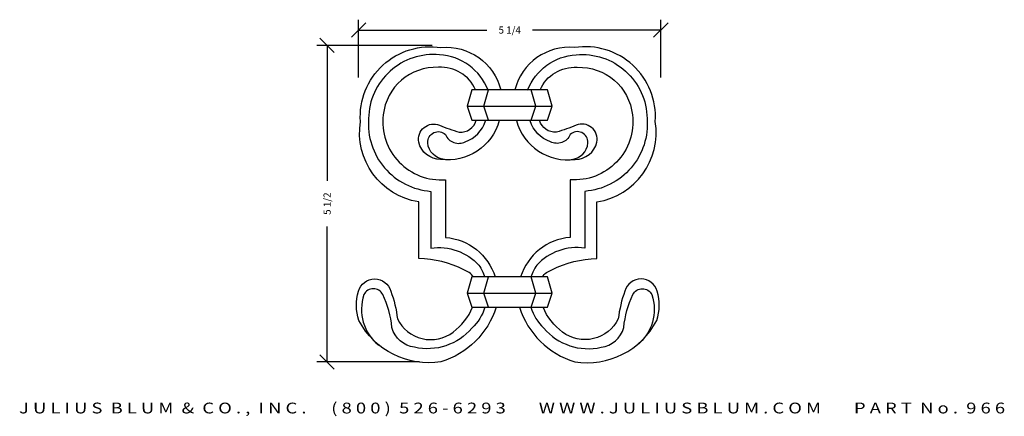
# Model space of a CAD drawing. Extents: x -107.1 to -90, y 7.3 to 14.2.
import ezdxf
from ezdxf.enums import TextEntityAlignment as Align

# ---------------------------------------------------------------- set-up
doc = ezdxf.new("R2010")
doc.units = 0
doc.header["$MEASUREMENT"] = 0
doc.layers.get('0').update_dxf_attribs({"linetype": 'CONTINUOUS'})
doc.layers.get('DEFPOINTS').update_dxf_attribs({"linetype": 'CONTINUOUS'})
doc.layers.add('ADPDIM', color=3, linetype='CONTINUOUS')
doc.styles.add('ARIAL_WIDE', font='ARIAL.TTF', dxfattribs={"width": 1.25})
doc.dimstyles.get("Standard").update_dxf_attribs({"dimtxt": 0.18, "dimasz": 0.18, "dimexe": 0.18, "dimexo": 0.0625, "dimgap": 0.09, "dimtad": 0, "dimtih": 1, "dimtoh": 1, "dimdec": 4, "dimzin": 0, "dimtxsty": 'STANDARD', "dimcen": 0.09, "dimazin": 3, "dimtfac": 1, "dimtdec": 4, "dimtofl": 0, "dimtmove": 0, "dimatfit": 3, "dimtolj": 1, "dimtzin": 0})

# ---------------------------------------------------------------- blocks, each defined once
blk = doc.blocks.new('*D0')
at = {"color": 0, "linetype": 'BYBLOCK'}
for p, q in [((-94.747, 16.601), (-94.497, 16.851)), ((-94.622, 15.901), (-94.622, 16.906)), ((-89.497, 16.601), (-89.247, 16.851)), ((-89.372, 15.901), (-89.372, 16.906)), ((-94.622, 16.726), (-92.393, 16.726)), ((-89.372, 16.726), (-91.601, 16.726))]:
    blk.add_line(p, q, dxfattribs=at)
at = {"layer": 'DEFPOINTS', "color": 0, "linetype": 'BYBLOCK'}
for p in [(-89.372, 16.726), (-94.622, 15.838), (-89.372, 15.838)]:
    blk.add_point(p, dxfattribs=at)
at = {"color": 0, "linetype": 'BYBLOCK'}
blk.add_text('5 1/4', height=0.125, dxfattribs=at).set_placement((-91.997, 16.726), align=Align.MIDDLE_CENTER)
blk = doc.blocks.new('*D1')
at = {"color": 0, "linetype": 'BYBLOCK'}
for p, q in [((-101.601, 13.616), (-101.851, 13.866)), ((-99.901, 13.741), (-101.906, 13.741)), ((-101.726, 13.741), (-101.726, 11.386)), ((-101.726, 8.241), (-101.726, 10.595)), ((-100.123, 8.241), (-101.906, 8.241)), ((-101.601, 8.116), (-101.851, 8.366))]:
    blk.add_line(p, q, dxfattribs=at)
at = {"layer": 'DEFPOINTS', "color": 0, "linetype": 'BYBLOCK'}
for p in [(-101.726, 13.741), (-99.839, 13.741), (-100.061, 8.241)]:
    blk.add_point(p, dxfattribs=at)
at = {"color": 0, "linetype": 'BYBLOCK'}
blk.add_text('5 1/2', height=0.125, rotation=90, dxfattribs=at).set_placement((-101.726, 10.991), align=Align.MIDDLE_CENTER)

msp = doc.modelspace()

# ---------------------------------------------------------------- linework, layer by layer
at = {"color": 7}
for p, q in [((-99.20874, 12.96654), (-99.28997, 12.68223)), ((-97.89753, 12.96654), (-99.20874, 12.96654)), ((-98.59951, 12.96654), (-99.16813, 12.96654)), ((-99.00566, 12.68223), (-98.92443, 12.96654)), ((-97.93814, 12.96654), (-98.23397, 12.96654)), ((-98.1006, 12.68223), (-98.18183, 12.96654)), ((-97.81629, 12.68223), (-97.89753, 12.96654)), ((-99.28997, 12.68223), (-97.81629, 12.68223)), ((-99.28997, 12.68223), (-99.20874, 12.43854)), ((-98.92443, 12.43854), (-99.00566, 12.68223)), ((-98.18183, 12.43854), (-98.1006, 12.68223)), ((-97.89753, 12.43854), (-97.81629, 12.68223)), ((-99.20874, 12.43854), (-97.89753, 12.43854)), ((-97.89753, 12.43854), (-97.89753, 12.43854)), ((-99.20874, 9.71842), (-99.28997, 9.43411)), ((-97.89753, 9.71842), (-99.20874, 9.71842)), ((-98.59951, 9.71842), (-99.16813, 9.71842)), ((-99.00566, 9.43411), (-98.92443, 9.71842)), ((-97.93814, 9.71842), (-98.23397, 9.71842)), ((-98.1006, 9.43411), (-98.18183, 9.71842)), ((-97.81629, 9.43411), (-97.89753, 9.71842)), ((-99.28997, 9.43411), (-97.81629, 9.43411)), ((-99.28997, 9.43411), (-99.20874, 9.19042)), ((-98.92443, 9.19042), (-99.00566, 9.43411)), ((-98.18183, 9.19042), (-98.1006, 9.43411)), ((-97.89753, 9.19042), (-97.81629, 9.43411)), ((-99.20874, 9.19042), (-97.89753, 9.19042)), ((-97.89753, 9.19042), (-97.89753, 9.19042))]:
    msp.add_line(p, q, dxfattribs=at)
for points in [[(-99.18026, 9.71842, 0.13761985), (-99.35157, 9.84129, 0.11449041), (-100.13472, 10.03479), (-100.13472, 11.01988, -0.41376158), (-101.14666, 12.41837, -0.48203076), (-99.74755, 13.70251, -0.3728779), (-98.70932, 12.96654, 0.94730352)], [(-97.99177, 9.71842, -0.13761985), (-97.82046, 9.84129, -0.11449041), (-97.0373, 10.03479), (-97.0373, 11.01988, 0.41376158), (-96.02536, 12.41837, 0.48203076), (-97.42448, 13.70251, 0.3728779), (-98.46271, 12.96654, -0.94730352)], [(-98.92919, 12.96369, 0.29199571), (-99.77394, 13.57938, 0.43460579), (-101.00587, 12.47114, 0.4142401), (-99.92354, 11.20459), (-99.92354, 10.21949, -0.24323954), (-99.08758, 9.92044, -0.06654715), (-98.98825, 9.71842, -0.28246328)], [(-98.24283, 12.96369, -0.29199571), (-97.39808, 13.57938, -0.43460579), (-96.16615, 12.47114, -0.4142401), (-97.24849, 11.20459), (-97.24849, 10.21949, 0.24323954), (-98.08444, 9.92044, 0.06654715), (-98.18378, 9.71842, 0.28246328)], [(-99.14598, 12.96654, 0.31709443), (-99.79154, 13.35949, 0.39502095), (-100.75069, 12.53271, 0.47264257), (-99.66835, 11.40689), (-99.66835, 10.4042, -0.30497647), (-98.80702, 9.71842, -0.24503244)], [(-98.02604, 12.96654, -0.31709443), (-97.38048, 13.35949, -0.39502095), (-96.42134, 12.53271, -0.47264257), (-97.50367, 11.40689), (-97.50367, 10.4042, 0.30497647), (-98.365, 9.71842, 0.24503244)], [(-98.7356, 12.43596, -0.37798737), (-99.75634, 11.75871, -0.34059275), (-100.13472, 12.05775, -0.58606638), (-99.77394, 12.3568, 0.04128628), (-99.43076, 12.23366, 0.36990492), (-99.13884, 12.43854, 0.54268698)], [(-99.68595, 11.75871, -0.37773244), (-99.97633, 12.04896, -0.68818673), (-99.66835, 12.18969, 0.43867651), (-99.32517, 12.06655, 0.23607344), (-98.97319, 12.42717, -0.73001481)], [(-98.43642, 12.43596, 0.37798737), (-97.41568, 11.75871, 0.34059275), (-97.0373, 12.05775, 0.58606638), (-97.39808, 12.3568, -0.04128628), (-97.74126, 12.23366, -0.36990492), (-98.03319, 12.43854, -0.54268698)], [(-97.48608, 11.75871, 0.37773244), (-97.19569, 12.04896, 0.68818673), (-97.50367, 12.18969, -0.43867651), (-97.84685, 12.06655, -0.23607344), (-98.19883, 12.42717, 0.73001481)], [(-98.7884, 9.19042, -0.24503244), (-99.74755, 8.2405, -0.32060886), (-101.17306, 8.96173, -0.15519761), (-101.18186, 9.47187, -0.74462567), (-100.6187, 9.47187, -0.0557534), (-100.5043, 8.98812, 0.4732768), (-99.53636, 8.75944, 0.13549627), (-99.19832, 9.19042, 0.51868977)], [(-98.38362, 9.19042, 0.24503244), (-97.42448, 8.2405, 0.32060886), (-95.99896, 8.96173, 0.15519761), (-95.99016, 9.47187, 0.74462567), (-96.55333, 9.47187, 0.0557534), (-96.66772, 8.98812, -0.4732768), (-97.63567, 8.75944, -0.13549627), (-97.9737, 9.19042, -0.51868977)], [(-98.98399, 9.19042, -0.12740426), (-99.21078, 8.8298, -0.28246328), (-100.20512, 8.49557, -0.30590092), (-100.6011, 8.8386, 0.08973311), (-100.75949, 9.41031, 0.62802255), (-101.08507, 9.41031, 0.31897953), (-100.82988, 8.53075, 0.34860544)], [(-98.18804, 9.19042, 0.12740426), (-97.96125, 8.8298, 0.28246328), (-96.96691, 8.49557, 0.30590092), (-96.57093, 8.8386, -0.08973311), (-96.41254, 9.41031, -0.62802255), (-96.08696, 9.41031, -0.31897953), (-96.34214, 8.53075, -0.34860544)]]:
    msp.add_lwpolyline(points, format="xyb")

# ---------------------------------------------------------------- texts
at = {"layer": 'ADPDIM', "style": 'ARIAL_WIDE', "width": 1.25}
msp.add_text('J U L I U S  B L U M  &  C O . ,  I N C .      ( 8 0 0 )  5 2 6 - 6 2 9 3        W W W . J U L I U S B L U M . C O M        P A R T  N o .  9 6 6', height=0.1875, dxfattribs=at).set_placement((-98.51253, 7.53304), align=Align.TOP_CENTER)

# ---------------------------------------------------------------- dimensions: what is measured, and where the dimension line sits
at = {"layer": 'ADPDIM'}
dim = msp.add_linear_dim(base=(-95.92813, 14.00726), p1=(-101.17813, 13.11954), p2=(-95.92813, 13.11954), dimstyle='Standard', dxfattribs=at)
dim.commit()
dim.dimension.update_dxf_attribs({"geometry": '*D0', "text_midpoint": (-98.55313, 14.00726), "insert": (-6.55606, -2.71864)})
dim = msp.add_linear_dim(base=(-101.72561, 13.7405), p1=(-100.06072, 8.2405), p2=(-99.83873, 13.7405), angle=90, dimstyle='Standard', dxfattribs=at)
dim.commit()
dim.dimension.update_dxf_attribs({"geometry": '*D1', "text_midpoint": (-101.72561, 10.9905)})

doc.saveas('drawing.dxf')
